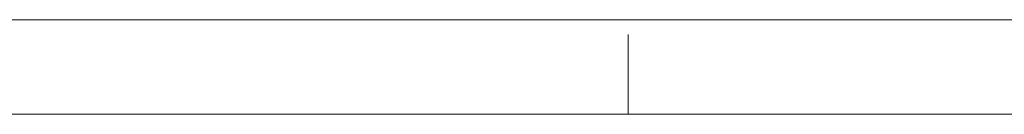
# Model space of a CAD drawing. Units: inches. Extents: x 0 to 26418, y 0 to 20128.
# Drawn here: x 3006 to 8830, y 19569 to 20128 of the extents above; entities that cross this region are included whole.
import ezdxf
from ezdxf.enums import TextEntityAlignment as Align

# ---------------------------------------------------------------- set-up
doc = ezdxf.new("R2010")
doc.units = ezdxf.units.IN
doc.header["$MEASUREMENT"] = 0
doc.layers.add('Title Block', color=7, linetype='Continuous', lineweight=5)
doc.styles.add('ACANSTS', font='romans.shx', dxfattribs={"height": 1})
doc.styles.add('Roman', font='arial.ttf')

# ---------------------------------------------------------------- blocks, each defined once
blk = doc.blocks.new('LONE STAR BLOWER TITLE BLOCK (SIZE A)')
at = {"layer": 'Title Block', "lineweight": 15}
for p, q in [((23.625, 18), (0, 18)), ((5.9062, 17.5), (5.9062, 17.9219)), ((23.125, 17.5), (0.5, 17.5)), ((23.125, 17.5), (0.5, 17.5))]:
    blk.add_line(p, q, dxfattribs=at)
at = {"layer": 'Title Block', "lineweight": 15, "style": 'ACANSTS'}
for tag, p, height in [('DRAWING_SUBTITLE', (17.7236, 1.9768), 0.2025), ('CHECK_DATE', (15.8339, 1.9487), 0.135), ('ENG_DATE', (15.8249, 1.6112), 0.135), ('DRAWING_SUBTITLE', (17.7211, 1.5494), 0.2025), ('MANUFACTURING', (14.7936, 1.2748), 0.135), ('MFG_DATE', (15.826, 1.2778), 0.135), ('CONTROL', (14.7936, 0.9373), 0.135), ('CONTROL_DATE', (15.826, 0.9403), 0.135), ('CAGE_CODE', (17.9275, 0.9163), 0.135), ('MODEL_FILE_NAME', (9.0607, 0.6111), 0.135)]:
    blk.add_attdef(tag, p, '', height=height, dxfattribs=at)
at = {"layer": 'Title Block', "lineweight": 15, "style": 'Roman', "flags": 8}
for tag, height, p in [('DWG_NUMBER', 0.2812, (19.0664, 1.1474)), ('SCALE', 0.135, (18.1035, 0.7041)), ('SHEETNUMBER', 0.135, (21.2556, 0.7041)), ('TOTA_SHEETS', 0.135, (21.8939, 0.7016))]:
    blk.add_attdef(tag, text='', height=height, dxfattribs=at).set_placement(p, align=Align.TOP_LEFT)
at = {"layer": 'Title Block', "lineweight": 15, "style": 'ACANSTS'}
blk.add_attdef('REVISION', text='', height=0.135, dxfattribs=at).set_placement((22.8495, 0.8933), align=Align.CENTER)

msp = doc.modelspace()

# ---------------------------------------------------------------- block references
at = {"xscale": 1118.237794126772, "yscale": 1118.237794126772, "zscale": 1118.237794126772}
msp.add_blockref('LONE STAR BLOWER TITLE BLOCK (SIZE A)', (0.13, 0.08), dxfattribs=at)

doc.saveas('drawing.dxf')
